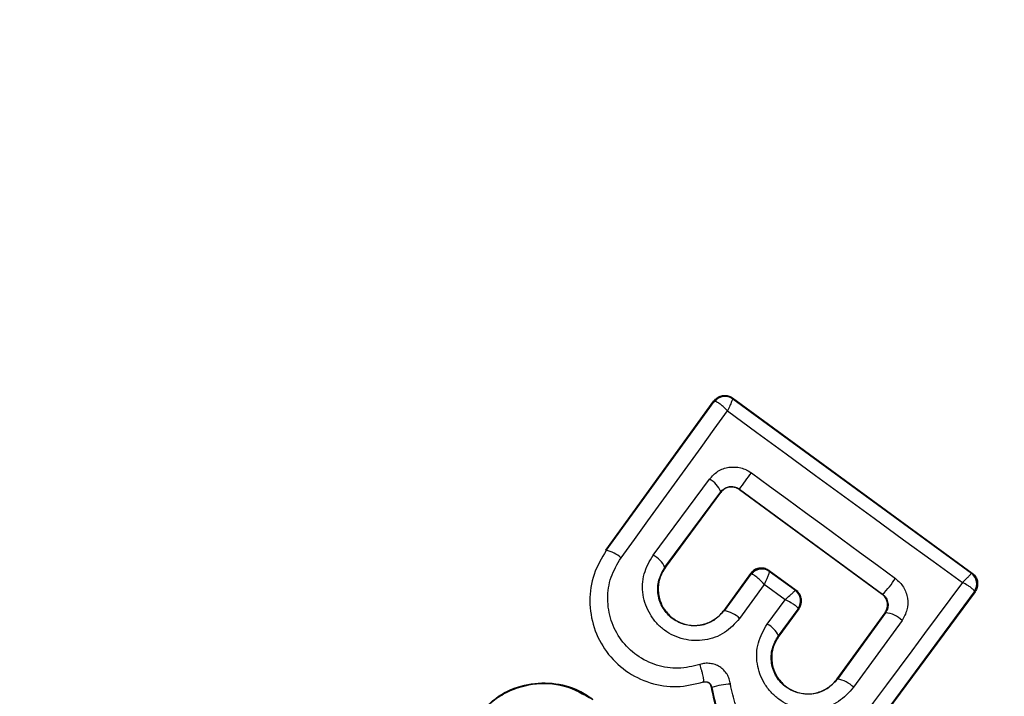
# Model space of a CAD drawing. Units: millimetres. Extents: x 19520 to 25335, y 27466 to 33421.
# Drawn here: x 21603 to 21618, y 29721 to 29731 of the extents above; entities that cross this region are included whole.
import ezdxf

# ---------------------------------------------------------------- set-up
doc = ezdxf.new("R2010")
doc.units = ezdxf.units.MM
doc.header["$LTSCALE"] = 200
doc.layers.add('OTWORY_MONTAŻOWE', color=1, linetype='Continuous')

msp = doc.modelspace()

# ---------------------------------------------------------------- linework, layer by layer
at = {"color": 7, "linetype": 'Continuous', "lineweight": 25}
for p, q in [((21613.696, 29725.266), (21617.303, 29722.631)), ((21613.696, 29725.266), (21613.698, 29725.255)), ((21611.792, 29722.977), (21613.417, 29725.222)), ((21611.797, 29722.972), (21613.419, 29725.212)), ((21613.417, 29725.222), (21613.419, 29725.212)), ((21613.419, 29725.212), (21613.43, 29725.215)), ((21613.698, 29725.255), (21613.699, 29725.254)), ((21613.699, 29725.254), (21617.29, 29722.629)), ((21612.502, 29722.902), (21613.348, 29724.045)), ((21612.68, 29722.719), (21613.521, 29723.855)), ((21612.686, 29722.715), (21613.523, 29723.845)), ((21613.521, 29723.855), (21613.541, 29723.878)), ((21613.523, 29723.845), (21613.521, 29723.855)), ((21613.801, 29723.895), (21615.954, 29722.315)), ((21613.801, 29723.895), (21613.802, 29723.887)), ((21613.802, 29723.887), (21615.947, 29722.314)), ((21611.792, 29722.977), (21611.797, 29722.972)), ((21612.68, 29722.719), (21612.686, 29722.715)), ((21613.968, 29722.625), (21613.566, 29722.07)), ((21613.97, 29722.615), (21613.572, 29722.066)), ((21613.97, 29722.615), (21613.968, 29722.625)), ((21613.98, 29722.617), (21613.97, 29722.615)), ((21614.247, 29722.669), (21614.249, 29722.658)), ((21614.247, 29722.669), (21614.654, 29722.373)), ((21614.249, 29722.658), (21614.25, 29722.657)), ((21614.642, 29722.371), (21614.25, 29722.657)), ((21617.29, 29722.629), (21617.291, 29722.629)), ((21617.303, 29722.631), (21617.291, 29722.629)), ((21614.175, 29722.46), (21613.804, 29721.949)), ((21614.489, 29722.231), (21614.175, 29722.46)), ((21614.642, 29722.371), (21614.654, 29722.373)), ((21614.642, 29722.371), (21614.642, 29722.371)), ((21617.334, 29722.349), (21615.788, 29720.262)), ((21617.345, 29722.351), (21615.794, 29720.257)), ((21615.947, 29722.314), (21615.954, 29722.315)), ((21617.334, 29722.349), (21617.335, 29722.357)), ((21617.345, 29722.351), (21617.334, 29722.349)), ((21614.219, 29721.865), (21614.489, 29722.231)), ((21613.566, 29722.07), (21613.572, 29722.066)), ((21614.387, 29721.688), (21614.686, 29722.091)), ((21614.696, 29722.093), (21614.393, 29721.683)), ((21614.686, 29722.091), (21614.686, 29722.098)), ((21614.696, 29722.093), (21614.686, 29722.091)), ((21615.271, 29721.04), (21615.991, 29722.035)), ((21616, 29722.036), (21615.276, 29721.037)), ((21616, 29722.036), (21615.991, 29722.035)), ((21616.247, 29721.918), (21615.519, 29720.913)), ((21614.387, 29721.688), (21614.393, 29721.683)), ((21613.259, 29720.993), (21613.261, 29720.987)), ((21615.271, 29721.04), (21615.276, 29721.037)), ((21613.386, 29720.912), (21613.38, 29720.911))]:
    msp.add_line(p, q, dxfattribs=at)
at = {"color": 7, "linetype": 'Continuous', "lineweight": 25, "flags": 128}
for points in [[(21612.019, 29722.861), (21612.221, 29723.138), (21612.422, 29723.416), (21612.623, 29723.693), (21612.823, 29723.97), (21613.023, 29724.246), (21613.223, 29724.522), (21613.422, 29724.797), (21613.621, 29725.072)], [(21613.621, 29725.072), (21614.063, 29724.748), (21614.504, 29724.425), (21614.946, 29724.102), (21615.388, 29723.779), (21615.83, 29723.456), (21616.271, 29723.134), (21616.713, 29722.812), (21617.154, 29722.49)], [(21613.981, 29724.14), (21614.252, 29723.941), (21614.523, 29723.742), (21614.794, 29723.544), (21615.065, 29723.345), (21615.336, 29723.146), (21615.606, 29722.948), (21615.877, 29722.749), (21616.147, 29722.55)], [(21617.154, 29722.49), (21616.964, 29722.234), (21616.774, 29721.978), (21616.584, 29721.721), (21616.393, 29721.464), (21616.202, 29721.206), (21616.011, 29720.948), (21615.82, 29720.69), (21615.628, 29720.431)]]:
    msp.add_lwpolyline(points, dxfattribs=at)
at = {"color": 7, "linetype": 'Continuous', "lineweight": 25}
for centre, radius, start, end in [((21608.549, 29716.846), 41.55, 315, 135), ((21608.549, 29716.846), 41.55, 135, 315), ((21613.58, 29725.093), 0.2, 53.8303, 143.7383), ((21613.585, 29725.091), 0.198, 54.9271, 141.4055), ((21575.161, 29752.465), 48.055, 323.5213, 323.8837), ((21613.178, 29723.717), 0.37, 21.9052, 62.6269), ((21611.723, 29722.549), 0.429, 46.4377, 80.1174), ((21612.298, 29722.527), 0.427, 26.707, 61.5396), ((21614.131, 29722.497), 0.2, 53.8303, 143.7383), ((21614.136, 29722.495), 0.198, 54.9844, 141.9038), ((21617.17, 29722.47), 0.2, 325.5945, 53.1122), ((21617.172, 29722.467), 0.2, 323.8303, 53.7383), ((21615.063, 29723.241), 1.285, 313.8922, 327.4978), ((21614.522, 29722.212), 0.199, 325.2608, 53.0739), ((21614.524, 29722.209), 0.2, 323.8303, 53.7383), ((21613.5, 29721.635), 0.437, 45.9174, 80.6066), ((21615.963, 29721.64), 0.397, 44.4406, 84.7501), ((21614.03, 29721.518), 0.395, 25.4063, 61.4174), ((21613.69, 29720.031), 0.931, 91.5576, 109.065), ((21615.203, 29720.592), 0.451, 45.4807, 80.66)]:
    msp.add_arc(centre, radius, start, end, dxfattribs=at)
for points, knots in [([(21613.417, 29725.222), (21613.433, 29725.239), (21613.463, 29725.274), (21613.528, 29725.302), (21613.597, 29725.308), (21613.655, 29725.293), (21613.685, 29725.273), (21613.696, 29725.266)], [0, 0, 0, 0, 0.2230623, 0.446311, 0.6644287, 0.8749798, 1, 1, 1, 1]), ([(21613.621, 29725.072), (21613.599, 29725.095), (21613.56, 29725.134), (21613.505, 29725.18), (21613.459, 29725.209), (21613.439, 29725.213), (21613.43, 29725.215)], [0, 0, 0, 0, 0.2907244, 0.500191, 0.7600276, 1, 1, 1, 1]), ([(21613.699, 29725.254), (21613.698, 29725.25), (21613.697, 29725.243), (21613.681, 29725.205), (21613.656, 29725.148), (21613.634, 29725.1), (21613.621, 29725.072)], [0, 0, 0, 0, 0.239947, 0.499809, 0.709191, 1, 1, 1, 1]), ([(21613.348, 29724.045), (21613.389, 29724.088), (21613.469, 29724.174), (21613.641, 29724.234), (21613.792, 29724.227), (21613.906, 29724.189), (21613.956, 29724.156), (21613.981, 29724.14)], [0, 0, 0, 0, 0.25062, 0.499684, 0.748554, 0.87505, 1, 1, 1, 1]), ([(21613.802, 29723.887), (21613.783, 29723.899), (21613.744, 29723.921), (21613.677, 29723.929), (21613.61, 29723.917), (21613.567, 29723.891), (21613.539, 29723.865), (21613.529, 29723.853), (21613.523, 29723.845)], [0, 0, 0, 0, 0.210848, 0.421617, 0.634505, 0.850928, 0.901398, 1, 1, 1, 1]), ([(21613.541, 29723.878), (21613.562, 29723.894), (21613.599, 29723.922), (21613.669, 29723.937), (21613.738, 29723.932), (21613.781, 29723.907), (21613.801, 29723.895)], [0, 0, 0, 0, 0.291879, 0.500309, 0.761768, 1, 1, 1, 1]), ([(21611.797, 29722.972), (21611.728, 29722.856), (21611.589, 29722.623), (21611.53, 29722.212), (21611.595, 29721.806), (21611.783, 29721.437), (21612.079, 29721.145), (21612.45, 29720.962), (21612.862, 29720.897), (21613.126, 29720.961), (21613.259, 29720.993)], [0, 0, 0, 0, 0.125102, 0.249872, 0.374799, 0.499973, 0.625036, 0.750327, 0.875275, 1, 1, 1, 1]), ([(21613.804, 29721.949), (21613.733, 29721.871), (21613.59, 29721.715), (21613.281, 29721.605), (21613.011, 29721.616), (21612.809, 29721.686), (21612.671, 29721.767), (21612.552, 29721.875), (21612.425, 29722.046), (21612.332, 29722.3), (21612.344, 29722.627), (21612.449, 29722.811), (21612.502, 29722.902)], [0, 0, 0, 0, 0.125086, 0.250107, 0.375019, 0.438158, 0.500469, 0.562492, 0.625655, 0.750359, 0.875119, 1, 1, 1, 1]), ([(21613.205, 29721.256), (21613.097, 29721.23), (21612.883, 29721.178), (21612.549, 29721.231), (21612.249, 29721.38), (21612.009, 29721.615), (21611.856, 29721.915), (21611.803, 29722.244), (21611.851, 29722.577), (21611.963, 29722.766), (21612.019, 29722.861)], [0, 0, 0, 0, 0.125061, 0.249695, 0.374743, 0.499542, 0.624568, 0.749533, 0.874376, 1, 1, 1, 1]), ([(21613.572, 29722.066), (21613.522, 29722.013), (21613.424, 29721.907), (21613.214, 29721.83), (21613.029, 29721.838), (21612.89, 29721.885), (21612.795, 29721.941), (21612.714, 29722.015), (21612.648, 29722.103), (21612.6, 29722.203), (21612.565, 29722.344), (21612.573, 29722.531), (21612.644, 29722.656), (21612.68, 29722.719)], [0, 0, 0, 0, 0.126025, 0.251143, 0.375798, 0.438681, 0.50034, 0.561996, 0.624725, 0.687353, 0.749532, 0.874406, 1, 1, 1, 1]), ([(21612.686, 29722.715), (21612.654, 29722.661), (21612.59, 29722.554), (21612.569, 29722.363), (21612.61, 29722.18), (21612.71, 29722.021), (21612.853, 29721.905), (21613.028, 29721.844), (21613.212, 29721.841), (21613.387, 29721.902), (21613.503, 29721.989), (21613.553, 29722.053), (21613.566, 29722.07)], [0, 0, 0, 0, 0.109328, 0.218625, 0.327627, 0.43227, 0.54018, 0.642103, 0.749576, 0.85566, 0.962911, 1, 1, 1, 1]), ([(21614.247, 29722.669), (21614.228, 29722.681), (21614.19, 29722.703), (21614.123, 29722.711), (21614.057, 29722.698), (21614.004, 29722.667), (21613.979, 29722.637), (21613.968, 29722.625)], [0, 0, 0, 0, 0.208578, 0.417079, 0.627797, 0.843234, 1, 1, 1, 1]), ([(21614.175, 29722.46), (21614.152, 29722.484), (21614.113, 29722.525), (21614.056, 29722.575), (21614.009, 29722.609), (21613.99, 29722.614), (21613.98, 29722.617)], [0, 0, 0, 0, 0.2898503, 0.5003263, 0.7594724, 1, 1, 1, 1]), ([(21614.25, 29722.657), (21614.25, 29722.653), (21614.25, 29722.644), (21614.235, 29722.602), (21614.211, 29722.54), (21614.188, 29722.49), (21614.175, 29722.46)], [0, 0, 0, 0, 0.240441, 0.500095, 0.709473, 1, 1, 1, 1]), ([(21617.154, 29722.49), (21617.176, 29722.511), (21617.214, 29722.547), (21617.257, 29722.59), (21617.286, 29722.62), (21617.289, 29722.626), (21617.29, 29722.629)], [0, 0, 0, 0, 0.290807, 0.500196, 0.760068, 1, 1, 1, 1]), ([(21617.303, 29722.631), (21617.311, 29722.624), (21617.335, 29722.604), (21617.367, 29722.56), (21617.386, 29722.497), (21617.384, 29722.431), (21617.366, 29722.382), (21617.349, 29722.358), (21617.345, 29722.351)], [0, 0, 0, 0, 0.0972852, 0.3015984, 0.5059065, 0.7110137, 0.9218075, 1, 1, 1, 1]), ([(21616.147, 29722.55), (21616.17, 29722.532), (21616.216, 29722.493), (21616.286, 29722.396), (21616.339, 29722.255), (21616.333, 29722.072), (21616.276, 29721.97), (21616.247, 29721.918)], [0, 0, 0, 0, 0.125109, 0.251686, 0.500758, 0.749593, 1, 1, 1, 1]), ([(21617.335, 29722.357), (21617.332, 29722.364), (21617.325, 29722.38), (21617.287, 29722.412), (21617.23, 29722.45), (21617.182, 29722.476), (21617.154, 29722.49)], [0, 0, 0, 0, 0.239916, 0.499804, 0.709195, 1, 1, 1, 1]), ([(21614.489, 29722.231), (21614.513, 29722.252), (21614.553, 29722.29), (21614.602, 29722.334), (21614.634, 29722.364), (21614.639, 29722.369), (21614.642, 29722.371)], [0, 0, 0, 0, 0.289971, 0.498955, 0.759139, 1, 1, 1, 1]), ([(21614.696, 29722.093), (21614.707, 29722.113), (21614.731, 29722.152), (21614.739, 29722.222), (21614.724, 29722.289), (21614.697, 29722.331), (21614.673, 29722.357), (21614.662, 29722.366), (21614.654, 29722.373)], [0, 0, 0, 0, 0.21949, 0.439133, 0.654767, 0.865245, 0.902741, 1, 1, 1, 1]), ([(21615.991, 29722.035), (21616.002, 29722.054), (21616.025, 29722.093), (21616.032, 29722.163), (21616.017, 29722.23), (21615.985, 29722.281), (21615.957, 29722.305), (21615.947, 29722.314)], [0, 0, 0, 0, 0.2185, 0.437095, 0.653165, 0.865594, 1, 1, 1, 1]), ([(21615.954, 29722.315), (21615.964, 29722.306), (21615.985, 29722.289), (21616.009, 29722.257), (21616.026, 29722.22), (21616.038, 29722.171), (21616.037, 29722.104), (21616.013, 29722.06), (21616, 29722.036)], [0, 0, 0, 0, 0.124493, 0.246497, 0.371073, 0.498974, 0.72771, 1, 1, 1, 1]), ([(21614.686, 29722.098), (21614.682, 29722.105), (21614.673, 29722.12), (21614.631, 29722.152), (21614.569, 29722.19), (21614.519, 29722.216), (21614.489, 29722.231)], [0, 0, 0, 0, 0.240844, 0.501045, 0.71003, 1, 1, 1, 1]), ([(21615.519, 29720.913), (21615.447, 29720.835), (21615.305, 29720.68), (21614.998, 29720.571), (21614.677, 29720.582), (21614.43, 29720.694), (21614.271, 29720.837), (21614.175, 29720.966), (21614.104, 29721.111), (21614.052, 29721.316), (21614.061, 29721.59), (21614.166, 29721.774), (21614.219, 29721.865)], [0, 0, 0, 0, 0.125095, 0.25007, 0.375024, 0.499881, 0.56196, 0.625125, 0.688256, 0.75041, 0.875153, 1, 1, 1, 1]), ([(21615.276, 29721.037), (21615.227, 29720.984), (21615.129, 29720.878), (21614.921, 29720.802), (21614.737, 29720.808), (21614.599, 29720.855), (21614.504, 29720.91), (21614.422, 29720.983), (21614.356, 29721.072), (21614.308, 29721.171), (21614.272, 29721.312), (21614.28, 29721.5), (21614.351, 29721.625), (21614.387, 29721.688)], [0, 0, 0, 0, 0.1261129, 0.2516493, 0.3768442, 0.439976, 0.5017323, 0.5633812, 0.6259433, 0.6884084, 0.7502971, 0.8746836, 1, 1, 1, 1]), ([(21614.393, 29721.683), (21614.361, 29721.63), (21614.298, 29721.523), (21614.276, 29721.333), (21614.317, 29721.151), (21614.416, 29720.993), (21614.557, 29720.877), (21614.73, 29720.816), (21614.914, 29720.811), (21615.09, 29720.871), (21615.207, 29720.959), (21615.258, 29721.024), (21615.271, 29721.04)], [0, 0, 0, 0, 0.108989, 0.21788, 0.326688, 0.429725, 0.536539, 0.638591, 0.746723, 0.854359, 0.962655, 1, 1, 1, 1]), ([(21613.665, 29720.963), (21613.66, 29720.988), (21613.651, 29721.04), (21613.616, 29721.111), (21613.567, 29721.173), (21613.506, 29721.222), (21613.436, 29721.257), (21613.359, 29721.274), (21613.28, 29721.276), (21613.23, 29721.262), (21613.205, 29721.256)], [0, 0, 0, 0, 0.124479, 0.250521, 0.375963, 0.499528, 0.62318, 0.748963, 0.875309, 1, 1, 1, 1]), ([(21613.259, 29720.993), (21613.261, 29720.999), (21613.266, 29721.007), (21613.262, 29721.042), (21613.256, 29721.077), (21613.247, 29721.119), (21613.231, 29721.178), (21613.215, 29721.225), (21613.205, 29721.256)], [0, 0, 0, 0, 0.238938, 0.368027, 0.5, 0.631973, 0.761062, 1, 1, 1, 1]), ([(21609.867, 29720.491), (21609.964, 29720.595), (21610.158, 29720.802), (21610.56, 29720.967), (21610.985, 29720.997), (21611.341, 29720.902), (21611.525, 29720.783), (21611.592, 29720.74)], [0, 0, 0, 0, 0.220033, 0.440104, 0.659198, 0.876834, 1, 1, 1, 1]), ([(21609.868, 29720.482), (21609.923, 29720.545), (21610.035, 29720.674), (21610.304, 29720.859), (21610.688, 29720.987), (21611.176, 29720.968), (21611.454, 29720.809), (21611.593, 29720.73)], [0, 0, 0, 0, 0.1308404, 0.2661106, 0.5055674, 0.7525254, 1, 1, 1, 1]), ([(21613.259, 29720.993), (21613.265, 29720.995), (21613.279, 29720.998), (21613.301, 29720.997), (21613.322, 29720.993), (21613.342, 29720.984), (21613.358, 29720.97), (21613.372, 29720.952), (21613.382, 29720.933), (21613.384, 29720.919), (21613.386, 29720.912)], [0, 0, 0, 0, 0.132325, 0.264203, 0.392272, 0.513332, 0.63193, 0.753647, 0.876882, 1, 1, 1, 1]), ([(21613.38, 29720.911), (21613.378, 29720.921), (21613.374, 29720.941), (21613.356, 29720.966), (21613.331, 29720.984), (21613.302, 29720.993), (21613.278, 29720.992), (21613.264, 29720.988), (21613.261, 29720.987)], [0, 0, 0, 0, 0.183612, 0.368231, 0.558549, 0.739385, 0.929186, 1, 1, 1, 1]), ([(21615.628, 29720.431), (21615.557, 29720.349), (21615.413, 29720.187), (21615.119, 29720.036), (21614.797, 29719.973), (21614.468, 29720.007), (21614.164, 29720.14), (21613.911, 29720.356), (21613.728, 29720.639), (21613.686, 29720.855), (21613.665, 29720.963)], [0, 0, 0, 0, 0.124851, 0.249846, 0.375021, 0.499966, 0.624981, 0.750191, 0.875188, 1, 1, 1, 1]), ([(21615.794, 29720.257), (21615.69, 29720.143), (21615.483, 29719.914), (21615.049, 29719.73), (21614.586, 29719.692), (21614.136, 29719.816), (21613.759, 29720.078), (21613.476, 29720.455), (21613.412, 29720.757), (21613.38, 29720.911)], [0, 0, 0, 0, 0.144309, 0.288592, 0.432724, 0.575507, 0.715023, 0.855006, 1, 1, 1, 1]), ([(21613.386, 29720.912), (21613.412, 29720.78), (21613.464, 29720.516), (21613.687, 29720.17), (21613.996, 29719.905), (21614.369, 29719.743), (21614.772, 29719.701), (21615.165, 29719.778), (21615.525, 29719.963), (21615.7, 29720.162), (21615.788, 29720.262)], [0, 0, 0, 0, 0.1251026, 0.2504905, 0.3759181, 0.5011827, 0.626163, 0.7509841, 0.8754488, 1, 1, 1, 1])]:
    msp.add_open_spline(points, degree=3, knots=knots, dxfattribs=at)
at = {"layer": 'OTWORY_MONTAŻOWE'}
msp.add_circle((21608.549, 29716.846), 200, dxfattribs=at)

doc.saveas('drawing.dxf')
